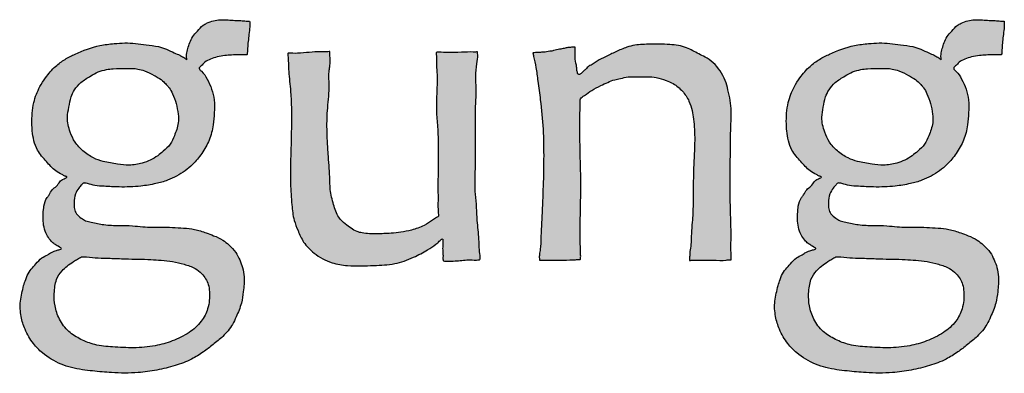
# Model space of a CAD drawing. Units: millimetres. Extents: x -7389277 to 6690007, y -209724 to 711643.
# Drawn here: x -32374 to -30036, y 83071 to 83910 of the extents above; entities that cross this region are included whole.
import ezdxf

# ---------------------------------------------------------------- set-up
doc = ezdxf.new("R2010")
doc.units = ezdxf.units.MM
doc.header["$LTSCALE"] = 100
doc.linetypes.add('0', pattern=[0])
doc.layers.get('0').update_dxf_attribs({"linetype": '0'})

# ---------------------------------------------------------------- blocks, each defined once
blk = doc.blocks.new('logo')
h = blk.add_hatch(color=7)
h.dxf.hatch_style = 1
edge = h.paths.add_edge_path()
edge.add_spline(control_points=[(218493.24, -55408.72), (218492.96, -55408.43), (218492.24, -55407.68), (218490.47, -55406.62), (218487.77, -55405.17), (218481.78, -55402.58), (218473.96, -55398.75), (218464.2, -55398.09), (218453.64, -55396.19), (218442.39, -55396.68), (218427.57, -55398.42), (218415.69, -55402.89), (218405.07, -55408.22), (218397.49, -55413.69), (218391.64, -55420.66), (218385.98, -55429.25), (218381.73, -55440.39), (218381.04, -55451.47), (218381.63, -55463.06), (218383.74, -55473.33), (218391.55, -55481.89), (218397.1, -55488.36), (218402.13, -55491.09), (218404.48, -55492.45), (218405.61, -55492.81), (218406.06, -55493.07), (218407.36, -55493.5), (218403.23, -55494.89), (218401.48, -55496.62), (218399.18, -55500.2), (218395.54, -55502.29), (218394.25, -55505.79), (218391.18, -55509.12), (218390.05, -55513), (218389.44, -55518.33), (218389.07, -55523.38), (218389.81, -55529.59), (218391.54, -55534.84), (218394.18, -55538.78), (218396.85, -55541.28), (218399.3, -55542.82), (218400.88, -55543.83), (218403.31, -55545.08), (218400.86, -55545.86), (218398.73, -55546.37), (218395.53, -55547.59), (218392.27, -55549.82), (218387.89, -55551.74), (218384.36, -55555.87), (218380.7, -55559.93), (218377.92, -55563.66), (218376.68, -55567.89), (218375.01, -55572.08), (218374.01, -55577.35), (218372.41, -55584.74), (218373.01, -55593.73), (218376.15, -55604.24), (218381.46, -55613.25), (218390.14, -55622.17), (218402.12, -55629.28), (218414.92, -55632.41), (218427.22, -55633.69), (218440.63, -55635.04), (218456.24, -55635.14), (218471.6, -55633), (218484.62, -55629.94), (218496.06, -55625.68), (218505.02, -55620.08), (218512.41, -55614.35), (218520.01, -55608.3), (218525.76, -55601.43), (218529.61, -55593.01), (218532.97, -55585.3), (218534.27, -55575.38), (218535.14, -55566.74), (218533.84, -55558.97), (218531.57, -55553.19), (218528.81, -55547.26), (218524.12, -55542.81), (218518.98, -55538.35), (218513.19, -55535.9), (218506.4, -55533.29), (218499.21, -55530.95), (218488.18, -55530), (218475.71, -55529.22), (218463.31, -55529.81), (218453.31, -55528.32), (218443.91, -55528.48), (218433.88, -55528.15), (218425.85, -55526.42), (218420.18, -55525.2), (218416.65, -55522.88), (218413.34, -55520.37), (218411.75, -55516.2), (218411.68, -55511.3), (218412.2, -55506), (218414.76, -55501.65), (218416.97, -55499.34), (218418.38, -55497.57), (218420, -55497.71), (218422.64, -55498.33), (218427.17, -55499.8), (218434.9, -55500.12), (218445.93, -55500.78), (218458.54, -55500.38), (218470.21, -55498.43), (218478.96, -55496.09), (218485.97, -55492.76), (218492.1, -55489.04), (218498.45, -55483.74), (218504.42, -55476.33), (218509.95, -55466.8), (218512.54, -55456.63), (218513.14, -55446.83), (218513.61, -55435.43), (218509.63, -55425.08), (218505.33, -55417.94), (218502.63, -55415.89), (218502.29, -55414.93), (218502.24, -55414.4), (218502.91, -55413.9), (218504.21, -55412.58), (218506.37, -55409.98), (218510.49, -55407.96), (218515.4, -55406.45), (218520.54, -55405.58), (218525.74, -55405.16), (218529.99, -55405.17), (218533.17, -55405.07), (218534.98, -55405.14), (218535.97, -55405.14), (218536.47, -55405.12), (218536.84, -55405.13), (218537.01, -55404.5), (218537, -55403.65), (218537.21, -55402.15), (218537.24, -55399.38), (218537.66, -55395.34), (218538.21, -55390.19), (218538.74, -55386.21), (218538.82, -55383.26), (218538.78, -55382.06), (218538.89, -55380.83), (218537.63, -55380.72), (218535.61, -55380.64), (218532.11, -55380.34), (218527.81, -55380.3), (218522.88, -55379.72), (218517.72, -55379.78), (218512.36, -55380.2), (218508.32, -55381.98), (218504.05, -55384.04), (218501.71, -55387.24), (218498.4, -55390.32), (218496.3, -55393.93), (218494.56, -55398.25), (218493.67, -55401.9), (218493.08, -55404.67), (218493.05, -55406.43), (218493.17, -55407.59), (218493.29, -55408.2), (218493.31, -55408.51), (218493.26, -55408.66), (218493.24, -55408.72)], knot_values=[0, 0, 0, 0, 1.225192, 3.101496, 6.124932, 10.429953, 22.700774, 31.809769, 39.510766, 54.873637, 65.29351, 84.219318, 92.473104, 100.947489, 112.034801, 119.545126, 131.78969, 147.266327, 152.378987, 166.767058, 177.29385, 186.700526, 192.04944, 194.32335, 194.846119, 195.567867, 195.955524, 198.441707, 202.162729, 206.143321, 210.137144, 214.455203, 216.76506, 223.658973, 225.946664, 232.933394, 238.759245, 244.62333, 249.352859, 252.760814, 255.675481, 257.582196, 259.46865, 260.644174, 263.211807, 267.136004, 270.342748, 275.152415, 281.233688, 286.313968, 291.682944, 294.916238, 299.461139, 305.210993, 310.953921, 322.10469, 331.735271, 343.69192, 353.061474, 368.84545, 384.724682, 392.180196, 405.973669, 425.141861, 438.815466, 452.419034, 465.219902, 475.221942, 483.973817, 493.254591, 504.38628, 510.362857, 521.01173, 529.399226, 540.251298, 546.919381, 552.783311, 558.883111, 566.330921, 571.890599, 579.235617, 584.955884, 593.790522, 601.73385, 618.063343, 631.296912, 638.840289, 648.2932, 659.477175, 668.777017, 673.001432, 676.665012, 681.371776, 685.134462, 689.537326, 696.043515, 700.850074, 704.138764, 706.082322, 706.855696, 708.805927, 714.326812, 720.977315, 731.900548, 747.537203, 758.672673, 767.341253, 774.59621, 781.897124, 788.81195, 799.275232, 810.280849, 821.631303, 830.335416, 839.76463, 855.593875, 862.57722, 864.735382, 865.26417, 865.639464, 866.202221, 867.532439, 871.412892, 876.052626, 881.049877, 886.8236, 891.639273, 896.695955, 899.574998, 901.178305, 902.12924, 902.501836, 902.733196, 903.139356, 904.121175, 905.484738, 907.565242, 912.474829, 917.646344, 923.062653, 924.664787, 926.278671, 927.094626, 927.531612, 929.643126, 933.55007, 937.81846, 942.62485, 948.388919, 953.29882, 958.586249, 961.525254, 967.400684, 970.117946, 975.070744, 979.739954, 984.092206, 986.321296, 988.207394, 989.35587, 989.792488, 990.072438, 990.268008, 990.268008, 990.268008, 990.268008], degree=3, periodic=0)
edge = h.paths.add_edge_path(flags=16)
edge.add_spline(control_points=[(218417.06, -55551.08), (218416.12, -55551.59), (218414.13, -55552.66), (218410.63, -55554.81), (218406.81, -55557.55), (218402.35, -55561.57), (218399.01, -55566.5), (218397.81, -55572.37), (218397.17, -55578.69), (218397.63, -55586.89), (218400.78, -55596.56), (218407.29, -55605.32), (218416.66, -55610.91), (218427.34, -55615.18), (218440.38, -55616.15), (218454.96, -55617.1), (218469.55, -55615.88), (218483.11, -55612.04), (218494.7, -55606.42), (218503.91, -55598.5), (218509.29, -55588.05), (218509.99, -55578.61), (218508.9, -55569.67), (218505.01, -55563.64), (218498.82, -55558.55), (218491.27, -55556.37), (218483.13, -55554.3), (218475.02, -55553.54), (218463.63, -55552.56), (218451.26, -55552.75), (218438.59, -55551.99), (218429.2, -55552.11), (218422.89, -55551.04), (218418.81, -55550.85), (218417.6, -55551.01), (218417.06, -55551.08)], knot_values=[0, 0, 0, 0, 3.220427, 6.772564, 12.337417, 17.264353, 24.782915, 29.632711, 35.091634, 43.834741, 54.057328, 65.211683, 75.698264, 86.405526, 99.418734, 114.586524, 130.323489, 143.026612, 156.692282, 168.684327, 178.787031, 191.105705, 196.48474, 205.556986, 211.767612, 220.175209, 228.739214, 237.010094, 244.533881, 263.048832, 274.051585, 282.615558, 291.16035, 293.201354, 294.821205, 294.821205, 294.821205, 294.821205], degree=3, periodic=0)
edge = h.paths.add_edge_path(flags=16)
edge.add_spline(control_points=[(218479.04, -55427.15), (218478.26, -55426.26), (218476.35, -55424.1), (218472.98, -55421.89), (218468.36, -55419.14), (218463.55, -55416.8), (218456.98, -55414.9), (218449.3, -55414.87), (218441.71, -55414.79), (218434.68, -55415.73), (218429.1, -55417.22), (218423.05, -55420.75), (218416.78, -55424.47), (218412.15, -55429.94), (218409.04, -55436), (218408.08, -55442.84), (218406.28, -55451.34), (218408.41, -55460.11), (218412.14, -55468.5), (218418.16, -55474.83), (218425.11, -55479.64), (218433.8, -55482.62), (218442.5, -55483.9), (218451.99, -55485.16), (218462.13, -55483.6), (218470.45, -55479.59), (218476.81, -55474.38), (218481.58, -55470.01), (218484.68, -55462.67), (218487.47, -55455.45), (218487.03, -55444.86), (218484.55, -55436.24), (218481.1, -55429.54), (218479.53, -55427.72), (218479.04, -55427.15)], knot_values=[0, 0, 0, 0, 3.529999, 8.621745, 11.974206, 19.690308, 24.591875, 32.345812, 42.56834, 47.339204, 53.604898, 59.733076, 68.288283, 75.290362, 80.931112, 88.474306, 95.867155, 106.771244, 114.747705, 123.240726, 132.568387, 139.867069, 150.547492, 158.948753, 168.468747, 180.902909, 186.029167, 193.200891, 199.931862, 209.666165, 216.084148, 231.307407, 236.246943, 238.502119, 238.502119, 238.502119, 238.502119], degree=3, periodic=0)
edge = h.paths.add_edge_path()
edge.add_spline(control_points=[(218566.47, -55403.84), (218568.78, -55403.95), (218573.93, -55404.18), (218581.78, -55403.24), (218588.65, -55402.81), (218593.6, -55402.85), (218595.6, -55402.87), (218596.69, -55402.62), (218596.87, -55403.96), (218596.69, -55407.08), (218597.26, -55411.67), (218595.64, -55418.56), (218596.82, -55428.82), (218594.13, -55448.87), (218594.81, -55471.18), (218596.8, -55490.74), (218596.67, -55503.13), (218599.24, -55512.85), (218602, -55521.96), (218607.42, -55527.03), (218611.97, -55530.32), (218615.93, -55532.79), (218622.28, -55534.35), (218630.58, -55534.57), (218639.96, -55534.06), (218648.38, -55533.49), (218656.44, -55531.58), (218664.22, -55529.02), (218670.13, -55525.24), (218673.11, -55522.91), (218675.3, -55522), (218674.91, -55518.3), (218674.97, -55507.92), (218674.85, -55488.79), (218675.23, -55470.32), (218674.63, -55455.71), (218672.97, -55440.79), (218674.89, -55425.82), (218673.89, -55414.14), (218673.91, -55410.73), (218673.93, -55408.23), (218673.73, -55405.95), (218673.7, -55404.09), (218673.75, -55403.06), (218677.67, -55403.29), (218682.57, -55403.38), (218691.24, -55403.41), (218698.67, -55402.85), (218701.92, -55403.31), (218703.68, -55402.75), (218703.54, -55403.89), (218703.89, -55406.59), (218702.65, -55412.43), (218702.14, -55421.76), (218702.75, -55432.08), (218701.97, -55444.81), (218702.01, -55460.69), (218702.11, -55479.27), (218701.8, -55494.91), (218701.89, -55506.41), (218703.05, -55515.24), (218703.24, -55526.17), (218704.73, -55536.2), (218704.66, -55545.52), (218705.47, -55549.88), (218705.49, -55552.99), (218703.54, -55553.41), (218700.49, -55553.27), (218695.89, -55553.2), (218690.95, -55553.67), (218685.83, -55554.22), (218682.15, -55554.05), (218678.96, -55554.37), (218678.34, -55552.59), (218678.77, -55550.53), (218678.3, -55547.5), (218678.31, -55544.41), (218678.34, -55541.71), (218678.42, -55539.93), (218678.38, -55538.92), (218678.44, -55538.22), (218677.85, -55538.05), (218677.43, -55538.31), (218676.73, -55538.82), (218675.54, -55540.2), (218672.49, -55542.83), (218666.24, -55546.7), (218656.56, -55552.02), (218643.52, -55556.73), (218627.26, -55557.33), (218612.09, -55557.96), (218597.04, -55555.65), (218585.98, -55549.54), (218577.56, -55541.18), (218573.84, -55532.49), (218570.2, -55523.69), (218569.1, -55512.04), (218567.79, -55495.48), (218568.55, -55476.24), (218569.01, -55454.05), (218568.92, -55437.15), (218567.64, -55424.24), (218566.94, -55417.76), (218566.81, -55412.17), (218566.52, -55407.87), (218566.39, -55405.19), (218566.46, -55403.93), (218566.47, -55403.84)], knot_values=[0, 0, 0, 0, 6.952537, 15.444923, 23.569567, 27.882329, 29.75397, 30.204525, 30.612247, 33.120406, 40.58065, 43.609219, 54.348922, 70.960279, 104.238352, 120.897863, 130.017558, 141.184505, 151.049361, 157.808522, 162.935451, 167.968535, 171.642326, 182.388079, 192.719681, 199.874427, 207.656791, 217.462903, 224.478522, 228.038539, 229.698666, 230.281894, 238.576932, 261.818822, 286.900661, 294.200058, 305.665435, 331.842438, 339.004848, 340.765689, 342.07009, 346.51096, 347.554684, 347.729803, 349.510816, 355.773894, 365.935643, 374.376008, 376.729859, 377.678623, 377.966687, 379.739163, 386.311568, 395.149381, 408.013989, 417.160254, 433.410367, 455.631855, 472.897239, 480.347228, 490.090984, 499.583363, 513.007395, 520.80167, 526.593437, 527.859546, 528.459556, 532.081746, 537.369281, 542.045792, 547.099183, 552.425085, 554.204864, 555.099733, 557.50491, 560.511705, 564.16734, 566.78661, 568.658463, 569.407023, 569.952878, 570.48018, 570.819822, 571.419293, 573.089628, 576.248022, 583.473311, 595.053044, 609.436011, 624.487301, 643.566564, 654.994816, 669.682576, 680.67988, 689.878261, 697.799715, 709.124113, 724.650372, 747.720606, 766.748724, 791.281206, 798.317717, 805.679668, 810.828894, 815.06438, 818.616153, 818.86196, 818.86196, 818.86196, 818.86196], degree=3, periodic=0)
edge = h.paths.add_edge_path()
edge.add_spline(control_points=[(218743.62, -55403.61), (218744.22, -55403.57), (218745.76, -55403.49), (218748.28, -55403.35), (218751.74, -55403.18), (218755.19, -55402.63), (218759.1, -55402.05), (218762.51, -55401.04), (218765.98, -55400.51), (218768.81, -55399.85), (218771.06, -55399.69), (218772.54, -55399.53), (218773.31, -55399.57), (218773.65, -55399.53), (218773.88, -55399.53), (218774.02, -55399.53), (218774.14, -55399.51), (218774.11, -55399.67), (218774.28, -55400.99), (218774, -55404.02), (218774.04, -55408.69), (218775.24, -55412.79), (218775.32, -55416.01), (218775.74, -55417.52), (218775.81, -55418.42), (218776.12, -55418.88), (218776.52, -55419.12), (218776.91, -55419.33), (218777.51, -55419.23), (218778.11, -55418.76), (218778.97, -55418.02), (218780.2, -55416.81), (218782, -55415.28), (218784.15, -55413.15), (218787.21, -55411.69), (218790.92, -55408.96), (218796.5, -55406.19), (218803.68, -55402.89), (218810.62, -55399.68), (218817.12, -55397.95), (218824.93, -55397.46), (218833.38, -55397.24), (218844.09, -55397.62), (218854.29, -55398.92), (218862.09, -55403.84), (218868.75, -55406.88), (218876.45, -55412.16), (218882.12, -55420.87), (218885.5, -55433.15), (218887.32, -55443.74), (218886.36, -55462.1), (218886.41, -55484.96), (218886.09, -55512.48), (218887.17, -55533.79), (218886.64, -55546.18), (218887.15, -55551.08), (218886.96, -55552.3), (218886.98, -55552.8), (218886.97, -55553.27), (218885.3, -55552.94), (218881.56, -55553.96), (218873.5, -55553.2), (218865.23, -55553.44), (218859.69, -55553.32), (218857.33, -55553.63), (218856.94, -55553.57), (218856.88, -55553.59), (218856.87, -55553.51), (218856.88, -55553.38), (218856.97, -55552.24), (218856.91, -55549.8), (218857.27, -55545.57), (218858.26, -55540.32), (218858.02, -55533.61), (218859.1, -55524.51), (218859.65, -55508.69), (218859.36, -55488.88), (218860.91, -55468.37), (218860.31, -55454.45), (218858.83, -55445.03), (218856.61, -55437.95), (218851.99, -55431.1), (218846.06, -55426.03), (218839.34, -55423.34), (218833.09, -55421.31), (218826.47, -55420.78), (218819.73, -55421.14), (218813.19, -55420.67), (218807.4, -55422.07), (218800.53, -55423.39), (218793.85, -55426.93), (218786.14, -55430.31), (218781.9, -55434.13), (218777.63, -55436.33), (218777.72, -55441.32), (218777.55, -55452.12), (218777.49, -55470.68), (218778.57, -55497.65), (218777.63, -55524.06), (218777.78, -55543.07), (218778.17, -55551.24), (218778.02, -55552.43), (218777.9, -55553.06), (218776.31, -55553.03), (218774.06, -55553.05), (218768.29, -55553.39), (218760.31, -55553.41), (218753.16, -55553.29), (218749.26, -55553.45), (218748.68, -55553.49), (218748.45, -55553.38), (218748.24, -55553.52), (218748.37, -55552.64), (218748.12, -55551.67), (218748.3, -55548.82), (218749.29, -55544.19), (218749.31, -55535.69), (218750.2, -55521.44), (218751.2, -55495.19), (218751.83, -55466.2), (218749.47, -55440.03), (218747.14, -55425.3), (218746.06, -55414.78), (218744.43, -55408.05), (218743.78, -55404.49), (218743.62, -55403.61)], knot_values=[0, 0, 0, 0, 1.820027, 4.607493, 7.59431, 12.202375, 15.066449, 19.428966, 22.858938, 25.596616, 28.10752, 29.620256, 30.066478, 30.398716, 30.660818, 30.743131, 30.832087, 30.940963, 31.087168, 35.170016, 39.563014, 45.224359, 47.800545, 49.127904, 49.92564, 50.470587, 50.696595, 51.342024, 51.738333, 52.43893, 53.572411, 55.184902, 57.580982, 60.678125, 64.183559, 67.649278, 74.47776, 82.796666, 91.378855, 97.374438, 102.833814, 114.815365, 122.693194, 135.08205, 144.952889, 149.991618, 157.064145, 172.713033, 179.695066, 195.320832, 204.605703, 234.75089, 263.943797, 287.113538, 298.77651, 301.021442, 301.900453, 302.377178, 302.61971, 303.100056, 306.251552, 315.808594, 325.723045, 331.458999, 332.573092, 332.644581, 332.679476, 332.720813, 332.840521, 333.110185, 336.052603, 340.255462, 345.775564, 352.030835, 360.30526, 373.233276, 399.474847, 419.709038, 434.894013, 441.122406, 448.303765, 456.956715, 465.588992, 471.217997, 478.563736, 485.212373, 491.005184, 498.825352, 504.673747, 508.789186, 519.740252, 527.222737, 533.615647, 537.414085, 539.988363, 547.521763, 570.822485, 594.872494, 628.853306, 649.676209, 652.431073, 652.973107, 653.397593, 654.145181, 656.902717, 660.890364, 671.002713, 681.133767, 682.25057, 682.701896, 682.89004, 682.950274, 683.352273, 684.36195, 687.123049, 690.884214, 699.096618, 712.147838, 733.952813, 777.788218, 799.064018, 812.647179, 822.544731, 830.726566, 833.401896, 833.401896, 833.401896, 833.401896], degree=3, periodic=0)
h = blk.add_hatch(color=7)
h.dxf.hatch_style = 1
edge = h.paths.add_edge_path()
edge.add_spline(control_points=[(219038.87, -55408.72), (219038.59, -55408.43), (219037.87, -55407.68), (219036.1, -55406.62), (219033.4, -55405.17), (219027.41, -55402.58), (219019.59, -55398.75), (219009.83, -55398.09), (218999.27, -55396.19), (218988.02, -55396.68), (218973.2, -55398.42), (218961.32, -55402.89), (218950.7, -55408.22), (218943.12, -55413.69), (218937.27, -55420.66), (218931.61, -55429.25), (218927.36, -55440.39), (218926.67, -55451.47), (218927.25, -55463.06), (218929.37, -55473.33), (218937.18, -55481.89), (218942.73, -55488.36), (218947.76, -55491.09), (218950.11, -55492.45), (218951.24, -55492.81), (218951.69, -55493.07), (218952.99, -55493.5), (218948.86, -55494.89), (218947.11, -55496.62), (218944.81, -55500.2), (218941.17, -55502.29), (218939.87, -55505.79), (218936.81, -55509.12), (218935.67, -55513), (218935.07, -55518.33), (218934.69, -55523.38), (218935.44, -55529.59), (218937.17, -55534.84), (218939.81, -55538.78), (218942.47, -55541.28), (218944.93, -55542.82), (218946.5, -55543.83), (218948.93, -55545.08), (218946.49, -55545.86), (218944.35, -55546.37), (218941.16, -55547.59), (218937.9, -55549.82), (218933.52, -55551.74), (218929.99, -55555.87), (218926.33, -55559.93), (218923.54, -55563.66), (218922.3, -55567.89), (218920.64, -55572.08), (218919.64, -55577.35), (218918.04, -55584.74), (218918.64, -55593.73), (218921.78, -55604.24), (218927.09, -55613.25), (218935.77, -55622.17), (218947.75, -55629.28), (218960.55, -55632.41), (218972.85, -55633.69), (218986.26, -55635.04), (219001.86, -55635.14), (219017.23, -55633), (219030.25, -55629.94), (219041.69, -55625.68), (219050.65, -55620.08), (219058.03, -55614.35), (219065.64, -55608.3), (219071.39, -55601.43), (219075.24, -55593.01), (219078.6, -55585.3), (219079.9, -55575.38), (219080.77, -55566.74), (219079.47, -55558.97), (219077.2, -55553.19), (219074.43, -55547.26), (219069.75, -55542.81), (219064.61, -55538.35), (219058.82, -55535.9), (219052.03, -55533.29), (219044.84, -55530.95), (219033.81, -55530), (219021.34, -55529.22), (219008.94, -55529.81), (218998.93, -55528.32), (218989.53, -55528.48), (218979.51, -55528.15), (218971.48, -55526.42), (218965.81, -55525.2), (218962.28, -55522.88), (218958.97, -55520.37), (218957.38, -55516.2), (218957.3, -55511.3), (218957.83, -55506), (218960.39, -55501.65), (218962.6, -55499.34), (218964.01, -55497.57), (218965.62, -55497.71), (218968.26, -55498.33), (218972.79, -55499.8), (218980.53, -55500.12), (218991.56, -55500.78), (219004.17, -55500.38), (219015.84, -55498.43), (219024.59, -55496.09), (219031.6, -55492.76), (219037.73, -55489.04), (219044.08, -55483.74), (219050.05, -55476.33), (219055.58, -55466.8), (219058.17, -55456.63), (219058.77, -55446.83), (219059.24, -55435.43), (219055.25, -55425.08), (219050.96, -55417.94), (219048.26, -55415.89), (219047.92, -55414.93), (219047.87, -55414.4), (219048.54, -55413.9), (219049.84, -55412.58), (219052, -55409.98), (219056.12, -55407.96), (219061.03, -55406.45), (219066.17, -55405.58), (219071.37, -55405.16), (219075.62, -55405.17), (219078.8, -55405.07), (219080.61, -55405.14), (219081.59, -55405.14), (219082.1, -55405.12), (219082.47, -55405.13), (219082.63, -55404.5), (219082.63, -55403.65), (219082.84, -55402.15), (219082.87, -55399.38), (219083.29, -55395.34), (219083.84, -55390.19), (219084.36, -55386.21), (219084.45, -55383.26), (219084.41, -55382.06), (219084.52, -55380.83), (219083.25, -55380.72), (219081.24, -55380.64), (219077.74, -55380.34), (219073.44, -55380.3), (219068.51, -55379.72), (219063.35, -55379.78), (219057.99, -55380.2), (219053.95, -55381.98), (219049.68, -55384.04), (219047.33, -55387.24), (219044.03, -55390.32), (219041.92, -55393.93), (219040.18, -55398.25), (219039.3, -55401.9), (219038.71, -55404.67), (219038.67, -55406.43), (219038.8, -55407.59), (219038.92, -55408.2), (219038.94, -55408.51), (219038.89, -55408.66), (219038.87, -55408.72)], knot_values=[0, 0, 0, 0, 1.225192, 3.101496, 6.124932, 10.429953, 22.700774, 31.809769, 39.510766, 54.873637, 65.29351, 84.219318, 92.473104, 100.947489, 112.034801, 119.545126, 131.78969, 147.266327, 152.378987, 166.767058, 177.29385, 186.700526, 192.04944, 194.32335, 194.846119, 195.567867, 195.955524, 198.441707, 202.162729, 206.143321, 210.137144, 214.455203, 216.76506, 223.658973, 225.946664, 232.933394, 238.759245, 244.62333, 249.352859, 252.760814, 255.675481, 257.582196, 259.46865, 260.644174, 263.211807, 267.136004, 270.342748, 275.152415, 281.233688, 286.313968, 291.682944, 294.916238, 299.461139, 305.210993, 310.953921, 322.10469, 331.735271, 343.69192, 353.061474, 368.84545, 384.724682, 392.180196, 405.973669, 425.141861, 438.815466, 452.419034, 465.219902, 475.221942, 483.973817, 493.254591, 504.38628, 510.362857, 521.01173, 529.399226, 540.251298, 546.919381, 552.783311, 558.883111, 566.330921, 571.890599, 579.235617, 584.955884, 593.790522, 601.73385, 618.063343, 631.296912, 638.840289, 648.2932, 659.477175, 668.777017, 673.001432, 676.665012, 681.371776, 685.134462, 689.537326, 696.043515, 700.850074, 704.138764, 706.082322, 706.855696, 708.805927, 714.326812, 720.977315, 731.900548, 747.537203, 758.672673, 767.341253, 774.59621, 781.897124, 788.81195, 799.275232, 810.280849, 821.631303, 830.335416, 839.76463, 855.593875, 862.57722, 864.735382, 865.26417, 865.639464, 866.202221, 867.532439, 871.412892, 876.052626, 881.049877, 886.8236, 891.639273, 896.695955, 899.574998, 901.178305, 902.12924, 902.501836, 902.733196, 903.139356, 904.121175, 905.484738, 907.565242, 912.474829, 917.646344, 923.062653, 924.664787, 926.278671, 927.094626, 927.531612, 929.643126, 933.550069, 937.81846, 942.62485, 948.388919, 953.29882, 958.586249, 961.525254, 967.400684, 970.117946, 975.070744, 979.739954, 984.092206, 986.321296, 988.207394, 989.35587, 989.792488, 990.072438, 990.268008, 990.268008, 990.268008, 990.268008], degree=3, periodic=0)
edge = h.paths.add_edge_path(flags=16)
edge.add_spline(control_points=[(219024.66, -55427.15), (219023.88, -55426.26), (219021.98, -55424.1), (219018.61, -55421.89), (219013.99, -55419.14), (219009.18, -55416.8), (219002.61, -55414.9), (218994.93, -55414.87), (218987.34, -55414.79), (218980.31, -55415.73), (218974.73, -55417.22), (218968.68, -55420.75), (218962.41, -55424.47), (218957.78, -55429.94), (218954.67, -55436), (218953.71, -55442.84), (218951.91, -55451.34), (218954.04, -55460.11), (218957.77, -55468.5), (218963.79, -55474.83), (218970.74, -55479.64), (218979.42, -55482.62), (218988.13, -55483.9), (218997.62, -55485.16), (219007.76, -55483.6), (219016.08, -55479.59), (219022.44, -55474.38), (219027.21, -55470.01), (219030.31, -55462.67), (219033.1, -55455.45), (219032.66, -55444.86), (219030.18, -55436.24), (219026.73, -55429.54), (219025.16, -55427.72), (219024.66, -55427.15)], knot_values=[0, 0, 0, 0, 3.529999, 8.621745, 11.974206, 19.690308, 24.591875, 32.345812, 42.56834, 47.339204, 53.604898, 59.733076, 68.288283, 75.290362, 80.931112, 88.474306, 95.867155, 106.771244, 114.747705, 123.240726, 132.568387, 139.867069, 150.547492, 158.948753, 168.468747, 180.902909, 186.029167, 193.200891, 199.931862, 209.666165, 216.084148, 231.307407, 236.246943, 238.502119, 238.502119, 238.502119, 238.502119], degree=3, periodic=0)
edge = h.paths.add_edge_path(flags=16)
edge.add_spline(control_points=[(218962.69, -55551.08), (218961.74, -55551.59), (218959.76, -55552.66), (218956.25, -55554.81), (218952.44, -55557.55), (218947.98, -55561.57), (218944.64, -55566.5), (218943.43, -55572.37), (218942.8, -55578.69), (218943.26, -55586.89), (218946.41, -55596.56), (218952.92, -55605.32), (218962.29, -55610.91), (218972.96, -55615.18), (218986.01, -55616.15), (219000.59, -55617.1), (219015.18, -55615.88), (219028.74, -55612.04), (219040.32, -55606.42), (219049.54, -55598.5), (219054.92, -55588.05), (219055.62, -55578.61), (219054.53, -55569.67), (219050.63, -55563.64), (219044.45, -55558.55), (219036.9, -55556.37), (219028.76, -55554.3), (219020.65, -55553.54), (219009.26, -55552.56), (218996.89, -55552.75), (218984.22, -55551.99), (218974.83, -55552.11), (218968.52, -55551.04), (218964.44, -55550.85), (218963.23, -55551.01), (218962.69, -55551.08)], knot_values=[0, 0, 0, 0, 3.220427, 6.772564, 12.337417, 17.264353, 24.782915, 29.632711, 35.091634, 43.834741, 54.057328, 65.211683, 75.698264, 86.405526, 99.418734, 114.586524, 130.323489, 143.026612, 156.692282, 168.684327, 178.787031, 191.105705, 196.48474, 205.556986, 211.767612, 220.175209, 228.739214, 237.010094, 244.533881, 263.048832, 274.051585, 282.615558, 291.16035, 293.201354, 294.821205, 294.821205, 294.821205, 294.821205], degree=3, periodic=0)
at = {"color": 7}
for points in [[(218493.24, -55408.72), (218492.36, -55407.87), (218490.8, -55406.83), (218488.13, -55405.41), (218484.22, -55403.61), (218472.78, -55399.17), (218463.76, -55397.88), (218456.13, -55396.83), (218440.77, -55396.98), (218430.45, -55398.39), (218412.56, -55404.56), (218405.24, -55408.38), (218398.41, -55413.4), (218391.09, -55421.72), (218387.03, -55428.04), (218382.66, -55439.48), (218381.26, -55454.9), (218381.54, -55460), (218385.32, -55473.88), (218391.76, -55482.21), (218398.44, -55488.83), (218403.01, -55491.61), (218405.05, -55492.62), (218405.54, -55492.8), (218406.2, -55493.1), (218406.55, -55493.25), (218404.46, -55494.59), (218401.48, -55496.82), (218398.99, -55499.92), (218395.97, -55502.54), (218393.71, -55506.22), (218392.29, -55508.05), (218389.91, -55514.51), (218389.63, -55516.78), (218389.29, -55523.76), (218390, -55529.54), (218391.93, -55535.08), (218394.57, -55539), (218397.07, -55541.32), (218399.49, -55542.95), (218401.13, -55543.93), (218402.58, -55545.13), (218401.52, -55545.64), (218399.05, -55546.34), (218395.42, -55547.81), (218392.66, -55549.46), (218388.48, -55551.83), (218384.14, -55556.09), (218380.81, -55559.93), (218377.85, -55564.41), (218376.76, -55567.45), (218375.28, -55571.75), (218373.99, -55577.35), (218372.97, -55583), (218373.48, -55594.14), (218376.25, -55603.37), (218382.32, -55613.67), (218388.84, -55620.4), (218402.37, -55628.53), (218417.72, -55632.59), (218425.12, -55633.47), (218438.86, -55634.68), (218458.03, -55634.62), (218471.58, -55632.79), (218484.8, -55629.59), (218496.72, -55624.91), (218505.26, -55619.71), (218512.25, -55614.45), (218519.35, -55608.46), (218526.31, -55599.78), (218528.95, -55594.42), (218532.73, -55584.46), (218534.13, -55576.19), (218534.68, -55565.35), (218533.56, -55558.78), (218531.54, -55553.27), (218528.72, -55547.87), (218523.63, -55542.43), (218519.29, -55538.95), (218512.69, -55535.73), (218507.34, -55533.69), (218498.87, -55531.21), (218490.98, -55530.26), (218474.67, -55529.49), (218461.43, -55529.35), (218453.93, -55528.6), (218444.48, -55528.4), (218433.31, -55527.77), (218424.17, -55526.06), (218420.11, -55524.91), (218416.96, -55523.04), (218413.47, -55519.87), (218412.03, -55516.39), (218411.75, -55512), (218412.79, -55505.58), (218415.16, -55501.39), (218417.3, -55498.9), (218418.81, -55497.68), (218419.58, -55497.69), (218421.49, -55498.08), (218426.84, -55499.46), (218433.46, -55500.07), (218444.37, -55500.55), (218460, -55499.93), (218470.98, -55498.1), (218479.31, -55495.7), (218485.9, -55492.66), (218492.11, -55488.81), (218497.41, -55484.37), (218504.09, -55476.32), (218509.43, -55466.7), (218512.36, -55455.73), (218513.1, -55447.06), (218513.04, -55437.63), (218508, -55422.62), (218503.93, -55416.95), (218502.47, -55415.36), (218502.3, -55414.86), (218502.3, -55414.49), (218502.68, -55414.07), (218503.64, -55413.15), (218506.36, -55410.38), (218510.41, -55408.13), (218515.18, -55406.62), (218520.86, -55405.62), (218525.66, -55405.23), (218530.72, -55405.14), (218533.6, -55405.1), (218535.2, -55405.13), (218536.15, -55405.13), (218536.52, -55405.13), (218536.75, -55405.1), (218536.93, -55404.73), (218537.02, -55403.76), (218537.16, -55402.4), (218537.25, -55400.32), (218537.65, -55395.43), (218538.22, -55390.29), (218538.76, -55384.9), (218538.81, -55383.3), (218538.83, -55381.68), (218538.68, -55380.88), (218538.26, -55380.78), (218536.15, -55380.65), (218532.25, -55380.4), (218527.99, -55380.23), (218523.2, -55379.85), (218517.43, -55379.85), (218512.56, -55380.45), (218507.62, -55382.33), (218505.04, -55383.74), (218500.9, -55387.91), (218499.02, -55389.87), (218496.37, -55394.05), (218494.63, -55398.39), (218493.53, -55402.6), (218493.13, -55404.79), (218493.09, -55406.68), (218493.22, -55407.82), (218493.29, -55408.25), (218493.29, -55408.53), (218493.24, -55408.72)], [(219038.87, -55408.72), (219037.99, -55407.87), (219036.43, -55406.83), (219033.76, -55405.41), (219029.85, -55403.61), (219018.41, -55399.17), (219009.39, -55397.88), (219001.76, -55396.83), (218986.4, -55396.98), (218976.08, -55398.39), (218958.19, -55404.56), (218950.87, -55408.38), (218944.04, -55413.4), (218936.71, -55421.72), (218932.66, -55428.04), (218928.29, -55439.48), (218926.89, -55454.9), (218927.17, -55460), (218930.95, -55473.88), (218937.39, -55482.21), (218944.07, -55488.83), (218948.64, -55491.61), (218950.68, -55492.62), (218951.17, -55492.8), (218951.82, -55493.1), (218952.18, -55493.25), (218950.08, -55494.59), (218947.11, -55496.82), (218944.62, -55499.92), (218941.6, -55502.54), (218939.33, -55506.22), (218937.92, -55508.05), (218935.54, -55514.51), (218935.25, -55516.78), (218934.91, -55523.76), (218935.63, -55529.54), (218937.56, -55535.08), (218940.2, -55539), (218942.7, -55541.32), (218945.12, -55542.95), (218946.75, -55543.93), (218948.21, -55545.13), (218947.15, -55545.64), (218944.68, -55546.34), (218941.04, -55547.81), (218938.29, -55549.46), (218934.11, -55551.83), (218929.77, -55556.09), (218926.44, -55559.93), (218923.48, -55564.41), (218922.39, -55567.45), (218920.91, -55571.75), (218919.62, -55577.35), (218918.6, -55583), (218919.11, -55594.14), (218921.88, -55603.37), (218927.95, -55613.67), (218934.47, -55620.4), (218948, -55628.53), (218963.35, -55632.59), (218970.75, -55633.47), (218984.49, -55634.68), (219003.66, -55634.62), (219017.21, -55632.79), (219030.43, -55629.59), (219042.35, -55624.91), (219050.89, -55619.71), (219057.88, -55614.45), (219064.97, -55608.46), (219071.94, -55599.78), (219074.58, -55594.42), (219078.36, -55584.46), (219079.76, -55576.19), (219080.31, -55565.35), (219079.19, -55558.78), (219077.17, -55553.27), (219074.34, -55547.87), (219069.25, -55542.43), (219064.92, -55538.95), (219058.32, -55535.73), (219052.97, -55533.69), (219044.49, -55531.21), (219036.61, -55530.26), (219020.3, -55529.49), (219007.06, -55529.35), (218999.56, -55528.6), (218990.11, -55528.4), (218978.94, -55527.77), (218969.8, -55526.06), (218965.74, -55524.91), (218962.59, -55523.04), (218959.1, -55519.87), (218957.66, -55516.39), (218957.38, -55512), (218958.42, -55505.58), (218960.78, -55501.39), (218962.93, -55498.9), (218964.44, -55497.68), (218965.21, -55497.69), (218967.12, -55498.08), (218972.47, -55499.46), (218979.09, -55500.07), (218990, -55500.55), (219005.63, -55499.93), (219016.61, -55498.1), (219024.94, -55495.7), (219031.53, -55492.66), (219037.74, -55488.81), (219043.04, -55484.37), (219049.72, -55476.32), (219055.06, -55466.7), (219057.98, -55455.73), (219058.73, -55447.06), (219058.67, -55437.63), (219053.63, -55422.62), (219049.56, -55416.95), (219048.1, -55415.36), (219047.93, -55414.86), (219047.93, -55414.49), (219048.3, -55414.07), (219049.27, -55413.15), (219051.98, -55410.38), (219056.04, -55408.13), (219060.8, -55406.62), (219066.49, -55405.62), (219071.29, -55405.23), (219076.35, -55405.14), (219079.23, -55405.1), (219080.83, -55405.13), (219081.78, -55405.13), (219082.15, -55405.13), (219082.38, -55405.1), (219082.56, -55404.73), (219082.65, -55403.76), (219082.78, -55402.4), (219082.88, -55400.32), (219083.28, -55395.43), (219083.85, -55390.29), (219084.39, -55384.9), (219084.43, -55383.3), (219084.45, -55381.68), (219084.31, -55380.88), (219083.89, -55380.78), (219081.78, -55380.65), (219077.88, -55380.4), (219073.61, -55380.23), (219068.82, -55379.85), (219063.06, -55379.85), (219058.19, -55380.45), (219053.24, -55382.33), (219050.66, -55383.74), (219046.53, -55387.91), (219044.65, -55389.87), (219041.99, -55394.05), (219040.25, -55398.39), (219039.16, -55402.6), (219038.76, -55404.79), (219038.72, -55406.68), (219038.85, -55407.82), (219038.92, -55408.25), (219038.92, -55408.53), (219038.87, -55408.72)], [(218743.62, -55403.61), (218745.44, -55403.51), (218748.22, -55403.36), (218751.2, -55403.17), (218755.77, -55402.55), (218758.59, -55402.07), (218762.83, -55401.06), (218766.2, -55400.42), (218768.89, -55399.91), (218771.39, -55399.65), (218772.9, -55399.55), (218773.35, -55399.55), (218773.68, -55399.53), (218773.94, -55399.53), (218774.02, -55399.53), (218774.11, -55399.54), (218774.12, -55399.64), (218774.13, -55399.79), (218774.08, -55403.87), (218774.21, -55408.26), (218775.2, -55413.84), (218775.46, -55416.4), (218775.73, -55417.7), (218775.89, -55418.48), (218776.21, -55418.92), (218776.4, -55419.05), (218777, -55419.28), (218777.39, -55419.22), (218777.99, -55418.85), (218778.85, -55418.11), (218780.02, -55417.01), (218781.8, -55415.41), (218784.14, -55413.38), (218787.16, -55411.59), (218790.06, -55409.69), (218796.06, -55406.44), (218803.6, -55402.92), (218811.51, -55399.59), (218817.32, -55398.11), (218822.76, -55397.62), (218834.74, -55397.35), (218842.61, -55397.66), (218854.78, -55399.97), (218863.58, -55404.44), (218868.08, -55406.71), (218873.88, -55410.76), (218882.66, -55423.71), (218884.67, -55430.4), (218886.95, -55445.86), (218886.76, -55455.14), (218886.34, -55485.28), (218886.4, -55514.47), (218886.88, -55537.64), (218886.98, -55549.3), (218887.06, -55551.55), (218886.98, -55552.42), (218886.98, -55552.9), (218886.94, -55553.14), (218886.46, -55553.18), (218883.32, -55553.38), (218873.76, -55553.42), (218863.84, -55553.38), (218858.11, -55553.53), (218857, -55553.57), (218856.93, -55553.57), (218856.89, -55553.58), (218856.87, -55553.54), (218856.87, -55553.42), (218856.89, -55553.15), (218856.97, -55550.21), (218857.29, -55546.02), (218858.02, -55540.55), (218858.18, -55534.29), (218858.82, -55526.04), (218859.42, -55513.13), (218859.78, -55486.89), (218860.58, -55466.67), (218859.78, -55451.51), (218858.74, -55445.37), (218856.47, -55438.56), (218851.68, -55431.35), (218845.01, -55425.87), (218839.86, -55423.6), (218832.81, -55421.54), (218826.19, -55420.92), (218820.4, -55421), (218812.58, -55421.08), (218806.83, -55422.16), (218802.81, -55423.06), (218792.73, -55427.34), (218786.09, -55430.78), (218780.9, -55434.51), (218777.99, -55436.96), (218777.68, -55439.51), (218777.64, -55447.05), (218777.66, -55470.35), (218778.19, -55494.39), (218777.78, -55528.37), (218778.08, -55549.19), (218778.08, -55551.95), (218778.01, -55552.48), (218777.87, -55552.89), (218777.14, -55553.05), (218774.39, -55553.07), (218770.4, -55553.25), (218760.29, -55553.38), (218750.16, -55553.42), (218749.04, -55553.47), (218748.59, -55553.44), (218748.41, -55553.42), (218748.35, -55553.44), (218748.3, -55553.04), (218748.25, -55552.04), (218748.33, -55549.28), (218748.91, -55545.56), (218749.37, -55537.36), (218749.98, -55524.32), (218750.88, -55502.54), (218750.89, -55458.7), (218748.95, -55437.51), (218747.09, -55424.06), (218745.76, -55414.25), (218744.11, -55406.24), (218743.62, -55403.61)], [(218566.47, -55403.84), (218573.42, -55403.99), (218581.88, -55403.31), (218589.99, -55402.86), (218594.31, -55402.86), (218596.17, -55402.73), (218596.62, -55402.73), (218596.75, -55403.11), (218596.82, -55405.62), (218596.82, -55413.08), (218596.31, -55416.07), (218596.24, -55426.81), (218595.17, -55443.38), (218595.5, -55476.66), (218596.66, -55493.28), (218597.04, -55502.39), (218599.43, -55513.3), (218603.19, -55522.42), (218607.9, -55527.26), (218612.04, -55530.3), (218616.43, -55532.75), (218619.98, -55533.72), (218630.7, -55534.43), (218641.02, -55533.97), (218648.14, -55533.31), (218655.74, -55531.64), (218664.95, -55528.27), (218670.92, -55524.57), (218673.9, -55522.63), (218675.2, -55521.59), (218675.2, -55521.01), (218674.94, -55512.72), (218674.96, -55489.48), (218674.96, -55464.4), (218674.62, -55457.1), (218673.8, -55445.67), (218674.24, -55419.5), (218673.91, -55412.34), (218673.91, -55410.58), (218673.91, -55409.28), (218673.72, -55404.84), (218673.72, -55403.8), (218673.73, -55403.62), (218675.45, -55403.16), (218681.71, -55403.35), (218691.87, -55403.26), (218700.31, -55403.12), (218702.67, -55403.04), (218703.61, -55403.04), (218703.61, -55403.32), (218703.66, -55405.1), (218702.97, -55411.63), (218702.35, -55420.45), (218702.52, -55433.31), (218702.18, -55442.45), (218702.01, -55458.7), (218702.02, -55480.92), (218701.85, -55498.19), (218702.02, -55505.64), (218702.88, -55515.34), (218703.38, -55524.82), (218704.57, -55538.19), (218704.91, -55545.98), (218705.47, -55551.74), (218705.19, -55552.98), (218704.62, -55553.17), (218701, -55553.31), (218695.71, -55553.3), (218691.05, -55553.67), (218686.01, -55554.09), (218680.69, -55554.22), (218678.93, -55553.94), (218678.57, -55553.13), (218678.6, -55550.72), (218678.4, -55547.72), (218678.32, -55544.07), (218678.36, -55541.45), (218678.4, -55539.58), (218678.4, -55538.83), (218678.32, -55538.29), (218677.82, -55538.12), (218677.51, -55538.27), (218677.02, -55538.62), (218675.84, -55539.8), (218673.49, -55541.9), (218667.46, -55545.89), (218657.24, -55551.34), (218643.61, -55555.93), (218628.62, -55557.29), (218609.54, -55557.29), (218598.3, -55555.25), (218585.36, -55548.3), (218577.78, -55540.33), (218573.69, -55532.09), (218570.95, -55524.66), (218569.26, -55513.46), (218568.24, -55497.97), (218568.53, -55474.9), (218568.9, -55455.88), (218568.3, -55431.35), (218567.64, -55424.35), (218566.98, -55417.01), (218566.76, -55411.87), (218566.52, -55407.64), (218566.45, -55404.09), (218566.47, -55403.84)], [(218479.04, -55427.15), (218476.61, -55424.59), (218472.48, -55421.61), (218469.59, -55419.91), (218462.6, -55416.64), (218457.88, -55415.34), (218450.14, -55414.87), (218439.92, -55415.1), (218435.19, -55415.75), (218429.17, -55417.49), (218423.75, -55420.35), (218416.66, -55425.14), (218412.1, -55430.45), (218409.59, -55435.51), (218407.99, -55442.88), (218406.97, -55450.2), (218408.99, -55460.91), (218412.45, -55468.11), (218418.14, -55474.41), (218425.89, -55479.6), (218432.75, -55482.07), (218443.26, -55483.99), (218451.63, -55484.74), (218461.05, -55483.35), (218472.25, -55477.95), (218476.27, -55474.77), (218481.25, -55469.61), (218484.26, -55463.59), (218487.08, -55454.27), (218487, -55447.85), (218482.9, -55433.19), (218480.47, -55428.89), (218479.04, -55427.15)], [(219024.66, -55427.15), (219022.24, -55424.59), (219018.1, -55421.61), (219015.22, -55419.91), (219008.23, -55416.64), (219003.5, -55415.34), (218995.76, -55414.87), (218985.54, -55415.1), (218980.82, -55415.75), (218974.8, -55417.49), (218969.38, -55420.35), (218962.29, -55425.14), (218957.73, -55430.45), (218955.22, -55435.51), (218953.61, -55442.88), (218952.6, -55450.2), (218954.62, -55460.91), (218958.07, -55468.11), (218963.77, -55474.41), (218971.52, -55479.6), (218978.38, -55482.07), (218988.89, -55483.99), (218997.26, -55484.74), (219006.68, -55483.35), (219017.88, -55477.95), (219021.9, -55474.77), (219026.88, -55469.61), (219029.89, -55463.59), (219032.71, -55454.27), (219032.63, -55447.85), (219028.52, -55433.19), (219026.1, -55428.89), (219024.66, -55427.15)], [(218417.06, -55551.08), (218414.24, -55552.63), (218411.21, -55554.49), (218406.71, -55557.76), (218403.1, -55561.11), (218399.07, -55567.46), (218397.93, -55572.17), (218397.39, -55577.61), (218397.95, -55586.33), (218401.17, -55596.03), (218407.92, -55604.92), (218416.71, -55610.63), (218426.73, -55614.41), (218439.63, -55616.08), (218454.79, -55616.72), (218470.46, -55615.24), (218482.68, -55611.79), (218494.88, -55605.63), (218503.74, -55597.55), (218508.35, -55588.56), (218509.6, -55576.3), (218508.75, -55570.99), (218504.07, -55563.22), (218499.22, -55559.34), (218491.33, -55556.43), (218482.99, -55554.5), (218474.78, -55553.53), (218467.28, -55552.95), (218448.77, -55552.5), (218437.77, -55552.09), (218429.21, -55551.85), (218420.71, -55550.96), (218418.67, -55550.91), (218417.06, -55551.08)], [(218962.69, -55551.08), (218959.87, -55552.63), (218956.84, -55554.49), (218952.34, -55557.76), (218948.73, -55561.11), (218944.7, -55567.46), (218943.55, -55572.17), (218943.02, -55577.61), (218943.58, -55586.33), (218946.8, -55596.03), (218953.54, -55604.92), (218962.34, -55610.63), (218972.36, -55614.41), (218985.26, -55616.08), (219000.42, -55616.72), (219016.08, -55615.24), (219028.31, -55611.79), (219040.51, -55605.63), (219049.37, -55597.55), (219053.98, -55588.56), (219055.23, -55576.3), (219054.38, -55570.99), (219049.7, -55563.22), (219044.85, -55559.34), (219036.96, -55556.43), (219028.62, -55554.5), (219020.41, -55553.53), (219012.9, -55552.95), (218994.4, -55552.5), (218983.4, -55552.09), (218974.84, -55551.85), (218966.34, -55550.96), (218964.3, -55550.91), (218962.69, -55551.08)]]:
    blk.add_spline(points, degree=3, dxfattribs=at)
blk = doc.blocks.new('TUKUANG')
at = {"color": 1, "xscale": 0.8208, "yscale": 0.8208, "zscale": 0.8208}
blk.add_blockref('logo', (1470764.99, -318405.73), dxfattribs=at)

msp = doc.modelspace()

# ---------------------------------------------------------------- block references
at = {"xscale": 4, "yscale": 4, "zscale": 4}
msp.add_blockref('TUKUANG', (-6632394.42658, 1539355.26311), dxfattribs=at)

doc.saveas('drawing.dxf')
